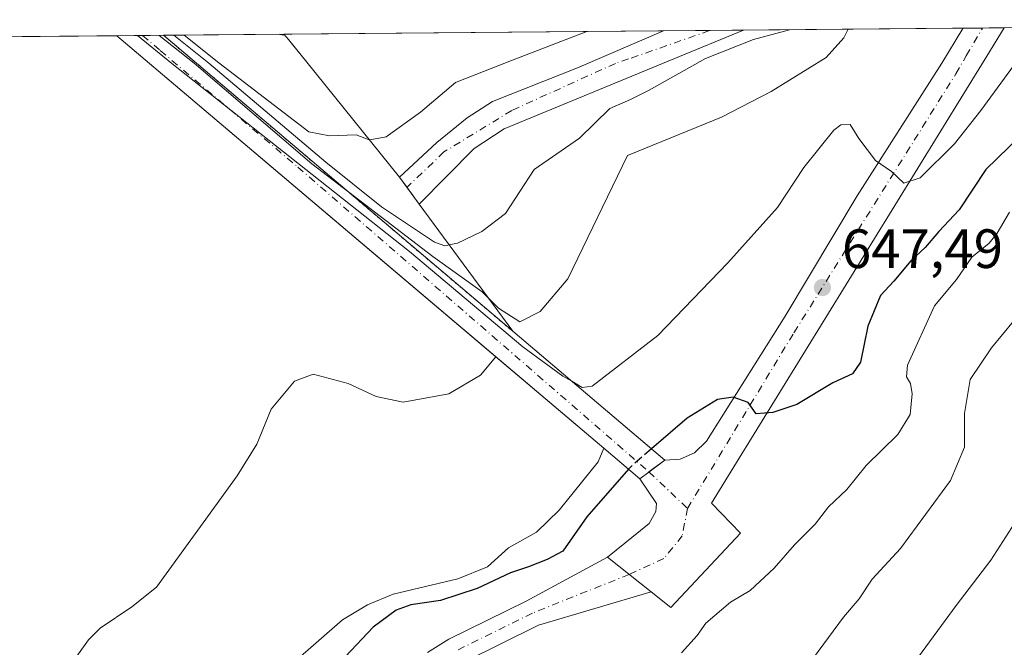
# Model space of a CAD drawing. Units: metres. Extents: x 560962 to 562959, y 4749523 to 4751854.
# Drawn here: x 562569 to 562747, y 4751741 to 4751854 of the extents above; entities that cross this region are included whole.
import ezdxf

# ---------------------------------------------------------------- set-up
doc = ezdxf.new("R2010")
doc.units = ezdxf.units.M
doc.header["$MEASUREMENT"] = 0
for name, pattern in [('DGN Style 3', [2.307223458686699, 1.648016756204785, -0.6592067024819142]), ('DGN Style 4', [2.6384748266838614, 1.318413404963828, -0.6592067024819142, 0.001648016756204785, -0.6592067024819142]), ('DGN Style 5', [1.1536117293433497, 0.4944050268614355, -0.6592067024819142])]:
    doc.linetypes.add(name, pattern=pattern)
for name, color, linetype, lineweight in [('Arbolado forestal CxS', 92, 'Continuous', 0), ('Comarca CxS', 21, 'Continuous', 0), ('Comunidad Autónoma CxS', 142, 'Continuous', 0), ('Corriente natural lineal oculto', 9, 'DGN Style 4', 13), ('Curva de nivel maestra', 30, 'Continuous', 30), ('Curva de nivel maestra oculto', 30, 'DGN Style 3', 30), ('Curva de nivel normal', 30, 'Continuous', 0), ('Embalse Cxs', 142, 'Continuous', 13), ('Matorral CxS', 135, 'Continuous', 0), ('Municipio CxS', 4, 'Continuous', 0), ('Pista no pavimentada Cxs', 111, 'Continuous', 0), ('Pista no pavimentada eje', 91, 'DGN Style 4', 0), ('Pista pavimentada Cxs', 135, 'Continuous', 0), ('Pista pavimentada eje', 135, 'DGN Style 4', 0), ('Presa Cxs', 1, 'Continuous', 13), ('Presa esquema', 1, 'DGN Style 5', 0), ('Provincia CxS', 1, 'Continuous', 0), ('Punto de cota en terreno', 7, 'Continuous', 0), ('Rótulo de punto de cota en terreno', 7, 'Continuous', 0), ('Suelo desnudo CxS', 253, 'Continuous', 0)]:
    doc.layers.add(name, color=color, linetype=linetype, lineweight=lineweight)
doc.styles.add('Style-Arial', font='txt')

# ---------------------------------------------------------------- blocks, each defined once
blk = doc.blocks.new('*U6')
at = {"layer": 'Comunidad Autónoma CxS', "color": 142, "linetype": 'Continuous', "lineweight": 0, "flags": 128}
blk.add_lwpolyline([(562192.1829999997, 4750995.503050001), (562196.5829999986, 4751212.012050001), (562196.7130000005, 4751218.42005), (562196.9570000013, 4751230.387050001), (562197.1959999995, 4751242.205050001), (562197.9110000009, 4751277.360049999), (562207.2190000007, 4751472.155049999), (562207.846999999, 4751477.994050001), (562214.8310000013, 4751558.368050001), (562215.2760000001, 4751567.771050001), (562226.6270000011, 4751689.904050002), (562237.9699999989, 4751811.953050001), (562238.4259999997, 4751816.862050001), (562231.2547016449, 4751848.046669246), (562913.3900004787, 4751854.099982437), (562934.6100004795, 4749540.669982462)], dxfattribs=at)
blk = doc.blocks.new('*U7')
at = {"layer": 'Provincia CxS', "color": 1, "linetype": 'Continuous', "lineweight": 0, "flags": 128}
blk.add_lwpolyline([(562192.1829999997, 4750995.503050001), (562196.5829999986, 4751212.012050001), (562196.7130000005, 4751218.42005), (562196.9570000013, 4751230.387050001), (562197.1959999995, 4751242.205050001), (562197.9110000009, 4751277.360049999), (562207.2190000007, 4751472.155049999), (562207.846999999, 4751477.994050001), (562214.8310000013, 4751558.368050001), (562215.2760000001, 4751567.771050001), (562226.6270000011, 4751689.904050002), (562237.9699999989, 4751811.953050001), (562238.4259999997, 4751816.862050001), (562231.2547016449, 4751848.046669246), (562913.3900004787, 4751854.099982437), (562934.6100004795, 4749540.669982462)], dxfattribs=at)
blk = doc.blocks.new('*U8')
at = {"layer": 'Comarca CxS', "color": 21, "linetype": 'Continuous', "lineweight": 0, "flags": 128}
blk.add_lwpolyline([(562192.1829999997, 4750995.503050001), (562196.5829999986, 4751212.012050001), (562196.7130000005, 4751218.42005), (562196.9570000013, 4751230.387050001), (562197.1959999995, 4751242.205050001), (562197.9110000009, 4751277.360049999), (562207.2190000007, 4751472.155049999), (562207.846999999, 4751477.994050001), (562214.8310000013, 4751558.368050001), (562215.2760000001, 4751567.771050001), (562226.6270000011, 4751689.904050002), (562237.9699999989, 4751811.953050001), (562238.4259999997, 4751816.862050001), (562231.2547016449, 4751848.046669246), (562913.3900004787, 4751854.099982437), (562934.6100004795, 4749540.669982462)], dxfattribs=at)
blk = doc.blocks.new('*U9')
at = {"layer": 'Municipio CxS', "color": 4, "linetype": 'Continuous', "lineweight": 0, "flags": 128}
blk.add_lwpolyline([(562192.1829999997, 4750995.503050001), (562196.5829999986, 4751212.012050001), (562196.7130000005, 4751218.42005), (562196.9570000013, 4751230.387050001), (562197.1959999995, 4751242.205050001), (562197.9110000009, 4751277.360049999), (562207.2190000007, 4751472.155049999), (562207.846999999, 4751477.994050001), (562214.8310000013, 4751558.368050001), (562215.2760000001, 4751567.771050001), (562226.6270000011, 4751689.904050002), (562237.9699999989, 4751811.953050001), (562238.4259999997, 4751816.862050001), (562231.2547016449, 4751848.046669246), (562913.3900004787, 4751854.099982437), (562934.6100004795, 4749540.669982462)], dxfattribs=at)
blk = doc.blocks.new('5PATER')
at = {"layer": 'Corriente natural lineal oculto', "linetype": 'Continuous', "lineweight": 0}
h = blk.add_hatch(color=51, dxfattribs=at)
edge = h.paths.add_edge_path()
edge.add_ellipse((0, 0), major_axis=(-0.1095731443231308, -0.1110710700762829), ratio=0.9994222409660322, start_angle=0, end_angle=360)

msp = doc.modelspace()

# ---------------------------------------------------------------- linework, layer by layer
at = {"layer": 'Arbolado forestal CxS', "color": 92, "linetype": 'Continuous', "lineweight": 0, "extrusion": (-0.1054018609482476, -0.0009352476747698082, 0.9944292699938158), "elevation": -63123.11795778403, "flags": 128}
msp.add_lwpolyline([(-4746672.422534134, 601453.939005582), (-4746672.422534134, 601523.0508141816)], dxfattribs=at)
at = {"layer": 'Arbolado forestal CxS', "color": 92, "linetype": 'Continuous', "lineweight": 0, "extrusion": (-0.05202912634841345, -0.0004619828753989679, 0.99864546090354), "elevation": -30839.4999022459, "flags": 128}
msp.add_lwpolyline([(-4746668.702071284, 604068.5007102224), (-4746668.702071284, 604076.9591004107)], dxfattribs=at)
at = {"layer": 'Arbolado forestal CxS', "color": 92, "linetype": 'Continuous', "lineweight": 0, "extrusion": (-0.04170583946760313, -0.000370063745661336, 0.9991298644356131), "elevation": -24593.55560099543, "flags": 128}
msp.add_lwpolyline([(-4746672.406341165, 604334.376314619), (-4746672.406341165, 604340.4112031425)], dxfattribs=at)
at = {"layer": 'Arbolado forestal CxS', "color": 92, "linetype": 'Continuous', "lineweight": 0, "extrusion": (-0.2241854996199494, -0.001989033742748312, 0.9745444605070227), "elevation": -134983.5418688352, "flags": 128}
msp.add_lwpolyline([(-4746672.962870331, 589581.4919850025), (-4746672.96287033, 589622.2387794578)], dxfattribs=at)
at = {"layer": 'Arbolado forestal CxS', "color": 92, "linetype": 'Continuous', "lineweight": 0, "extrusion": (0.1690473606206119, 0.001500731372987565, 0.9856067865394145), "elevation": 102894.168325527, "flags": 128}
msp.add_lwpolyline([(4746669.750048837, -596085.7585774647), (4746669.750048836, -596089.3473711126)], dxfattribs=at)
at = {"layer": 'Arbolado forestal CxS', "color": 92, "linetype": 'Continuous', "lineweight": 0, "extrusion": (0.07305768899170527, 0.0006488578752308374, 0.9973275054176782), "elevation": 44836.17307641056, "flags": 128}
msp.add_lwpolyline([(4746667.411666407, -603259.1785968777), (4746667.411666407, -603263.1301127045)], dxfattribs=at)
at = {"layer": 'Arbolado forestal CxS', "color": 92, "linetype": 'Continuous', "lineweight": 0, "extrusion": (-0.2490481198395725, -0.002209742015143012, 0.9684885910761161), "elevation": -150030.1197483471, "flags": 128}
msp.add_lwpolyline([(-4746672.670394442, 585984.40836271), (-4746672.670394442, 586003.8315552903)], dxfattribs=at)
at = {"layer": 'Arbolado forestal CxS', "color": 92, "linetype": 'Continuous', "lineweight": 0}
msp.add_polyline3d([(562616.8217000002, 4751851.4683, 625.383799999996), (562617.6901000004, 4751850.5001, 625.5915999999997), (562618.6327999998, 4751849.328199999, 626.1407999999938), (562620.9801000003, 4751846.4101, 627.0841999999975), (562637.7200999996, 4751825.620100001, 633.0890999999974), (562641.3101000004, 4751820.7401, 635.232799999998), (562658.2301000003, 4751797.7501, 645.2626000000018), (562684.2121000001, 4751775.7305, 650.4584000000032), (562685.7702000003, 4751774.4101, 650.9670000000042), (562682.8994000005, 4751772.298900001, 651.6472999999969), (562682.8601000002, 4751772.270099999, 651.6478000000062), (562681.2500999998, 4751771.050100001, 651.3062000000064), (562674.7301000003, 4751776.5801, 649.8411000000051), (562673.6901000004, 4751774.100099999, 648.8494999999966), (562666.6501000002, 4751765.380100001, 647.7578999999969), (562662.5301000001, 4751761.380100001, 647.611699999994), (562657.4501, 4751758.5801, 647.8594000000012), (562653.6901000004, 4751755.140100001, 648.2967999999964), (562648.3300999999, 4751752.9801, 648.3334000000032), (562636.6101000002, 4751750.1801, 647.9441999999982), (562631.9301000005, 4751748.2601, 647.7404999999999), (562627.4501, 4751745.540100001, 647.7121000000043), (562618.3701, 4751737.620100001, 647.6906000000017)], dxfattribs=at)
at = {"layer": 'Curva de nivel maestra', "color": 30, "linetype": 'Continuous', "lineweight": 30, "flags": 128}
for points, elevation in [([(562616.8296999997, 4751851.4593), (562616.8388, 4751851.468400001)], 625), ([(562750.1399999997, 4751833.0701), (562743.8499999996, 4751827.0001), (562739.04, 4751819.700099999), (562735.3300000001, 4751815.800100001), (562732.9000000004, 4751812.920100001), (562730.2699999996, 4751810.4801), (562727.2199999997, 4751806.780099999), (562724.8099999996, 4751804.200099999), (562722.4800000004, 4751798.670100001), (562721.1799999997, 4751792.170100001), (562719.7100000001, 4751790.040100001), (562716.1699999999, 4751788.440099999), (562709.6699999999, 4751784.520099999), (562705.3300000001, 4751783.0701), (562702.2999999998, 4751782.8201), (562700.8600000005, 4751784.860099999), (562698.1200000001, 4751785.790100001), (562695.3200000003, 4751785.370100001), (562689.79, 4751782.0001), (562683.3558999998, 4751776.4561)], 650), ([(562679.2226999998, 4751772.7696), (562671.6699999999, 4751764.1501), (562667.2800000003, 4751757.9801), (562664.4500000002, 4751756.4301), (562661.1200000001, 4751755.120100001), (562657.8300000001, 4751754.020099999), (562651.8300000001, 4751751.210100001), (562645.1399999997, 4751749.020099999), (562639.79, 4751748.270099999), (562637.1500000004, 4751747.300100001), (562633, 4751744.210100001), (562622.9400000004, 4751733.600099999)], 650)]:
    msp.add_lwpolyline(points, dxfattribs=dict(at, elevation=elevation))
at = {"layer": 'Curva de nivel maestra oculto', "color": 30, "linetype": 'DGN Style 3', "lineweight": 30, "flags": 128}
for points, elevation in [([(562616.1080999998, 4751851.4619), (562616.7300000004, 4751851.360099999), (562616.8296999997, 4751851.4593)], 625), ([(562683.3558999998, 4751776.4561), (562679.6699999999, 4751773.280099999), (562679.2226999998, 4751772.7696)], 650)]:
    msp.add_lwpolyline(points, dxfattribs=dict(at, elevation=elevation))
at = {"layer": 'Curva de nivel normal', "color": 30, "linetype": 'Continuous', "lineweight": 0, "flags": 128}
for points, elevation in [([(562708.3519000001, 4751852.280400001), (562701.8300000001, 4751850.49), (562693.1500000004, 4751847.060000001), (562682.9100000003, 4751841.369999999), (562679.5300000003, 4751839.689999999), (562675.7999999998, 4751838.050000001), (562670.3399999999, 4751832.689999999), (562662.1100000005, 4751827), (562656.9500000002, 4751819.039999999), (562652.6699999999, 4751815.800000001), (562648.2599999999, 4751813.689999999), (562646.7396999998, 4751813.362400001)], 635), ([(562718.9641000004, 4751852.374600001), (562718.1900000004, 4751850.810000001), (562714.9400000004, 4751847.25), (562705, 4751841.130000001), (562696, 4751836.439999999), (562679, 4751829.560000001), (562668.1900000004, 4751807.210000001), (562663.2100000001, 4751801.32), (562659.54, 4751799.430000001), (562655.6399999997, 4751801.939999999), (562653.7699999996, 4751803.810000001)], 640), ([(562754.7035999997, 4751852.6918), (562750.2199999997, 4751847.560000001), (562742.9800000004, 4751837.699999999), (562738.1699999999, 4751831.65), (562732, 4751825.480000001), (562729, 4751824.51), (562726.8200000003, 4751826.65), (562723.8700000001, 4751828.630000001), (562720.8799999999, 4751832.59), (562719.29, 4751835.140000001), (562717.6500000004, 4751835.09), (562716.3300000001, 4751834.100000001), (562710.9199999999, 4751827.369999999), (562706.1699999999, 4751820.15), (562697.1900000004, 4751810.119999999), (562684.4800000004, 4751797), (562672.5999999996, 4751787.789999999), (562670.8200000003, 4751787.59), (562668.9199999999, 4751788.690300001)], 645), ([(562590.3283000002, 4751851.233100001), (562596.5599999996, 4751846.199999999), (562639.5800000001, 4751812.189999999), (562660.0999999996, 4751794.9), (562667.2800000003, 4751789.640000001), (562668.9199999999, 4751788.690300001)], 645), ([(562594.2368999999, 4751851.2678), (562600.5700000003, 4751846.230000001), (562621.8799999999, 4751828.039999999), (562643.7800000003, 4751811.27), (562652.7000000002, 4751804.880000001), (562653.7699999996, 4751803.810000001)], 640), ([(562596.9353, 4751851.2917), (562603.2699999996, 4751846.26), (562624.4000000004, 4751828.350000001), (562634.4800000004, 4751820.24), (562644.0999999996, 4751813.880000001), (562645.9400000004, 4751813.189999999), (562646.7396999998, 4751813.362400001)], 635), ([(562598.7575000003, 4751851.3079), (562605.0700000003, 4751846.27), (562621.3600000005, 4751833.810000001), (562625.0700000003, 4751833.109999999), (562629.9199999999, 4751833.25), (562632.2801999999, 4751832.375800001)], 630), ([(562632.2801999999, 4751832.375800001), (562632.3499999996, 4751832.350000001), (562635.3499999996, 4751832.890000001), (562641.54, 4751837.359999999), (562647.8600000005, 4751842.720000001), (562657.9900000002, 4751846.74), (562671.6518000001, 4751851.954700001)], 630), ([(562748.1399999997, 4751819.300000001), (562745.9100000003, 4751815.5), (562744.4800000004, 4751813.67), (562741.3300000001, 4751811.16), (562738.5300000003, 4751807.08), (562734.5499999998, 4751802.33), (562729.7000000002, 4751791.619999999), (562729.4800000004, 4751789.480000001), (562730.2199999997, 4751788.279999999), (562730.5499999998, 4751786.449999999), (562730.1699999999, 4751782.680000001), (562727.9400000004, 4751779.060000001), (562722.2100000001, 4751773.449999999), (562718.7199999997, 4751769.140000001), (562715.4000000004, 4751766.01), (562712.9500000002, 4751762.869999999), (562709.2100000001, 4751759.119999999), (562705.5499999998, 4751754.91), (562701.2100000001, 4751750.84), (562697.6299999999, 4751748.75), (562693.1799999997, 4751744.92), (562691.6200000001, 4751742.680000001), (562688.7599999999, 4751739.550000001)], 655), ([(562748.8600000005, 4751799.560000001), (562744.8899999997, 4751794.77), (562741.0499999998, 4751789), (562739.9800000004, 4751782.869999999), (562740, 4751776.800000001), (562737.4699999997, 4751770.730000001), (562728.4000000004, 4751758.470000001), (562723.3200000003, 4751752.869999999), (562720.9500000002, 4751749.33), (562718.0800000001, 4751746), (562712.6699999999, 4751738.67)], 660), ([(562749.0999999996, 4751763.07), (562744.7599999999, 4751756.33), (562738.5099999999, 4751748.16), (562731.0199999996, 4751737.970000001)], 665)]:
    msp.add_lwpolyline(points, dxfattribs=dict(at, elevation=elevation))
at = {"layer": 'Embalse Cxs', "color": 142, "linetype": 'Continuous', "lineweight": 13, "extrusion": (-0.02533111501848953, -0.0002247994684755896, 0.9996790905471211), "elevation": -14674.70447927744, "flags": 128}
msp.add_lwpolyline([(-4746671.648808966, 604312.2395659653), (-4746671.648808966, 604555.0578466746)], dxfattribs=at)
msp.add_lwpolyline([(-4746671.648808966, 604312.2395659653), (-4746671.648808966, 604555.0578466746)], dxfattribs=at)
at = {"layer": 'Embalse Cxs', "color": 142, "linetype": 'Continuous', "lineweight": 13, "extrusion": (-0.01607174740949295, 0.01360552024904225, 0.9997782697948373), "elevation": 56254.17679930231, "flags": 128}
msp.add_lwpolyline([(-3990288.700821917, -2640269.959343542), (-3990288.700821917, -2640180.038171772)], dxfattribs=at)
msp.add_lwpolyline([(-3990288.700821917, -2640269.959343542), (-3990288.700821917, -2640180.038171772)], dxfattribs=at)
at = {"layer": 'Embalse Cxs', "color": 142, "linetype": 'Continuous', "lineweight": 13, "extrusion": (-0.0972185712439509, 0.08230104089627273, 0.9918543683790857), "elevation": 337018.2730471506, "flags": 128}
msp.add_lwpolyline([(-3990276.589658416, -2619204.173777111), (-3990276.589658416, -2619178.375565462)], dxfattribs=at)
at = {"layer": 'Embalse Cxs', "color": 142, "linetype": 'Continuous', "lineweight": 13}
for points in [[(562343.8536, 4751849.045800001, 638.5103999999993), (562586.5844999999, 4751851.1998, 644.6613999999972), (562655.2004000006, 4751793.113100001, 646.554999999993), (562652.3860999999, 4751789.780400001, 641.0690999999933), (562646.6710999999, 4751786.3937, 638.994399999996), (562638.4161, 4751784.912000001, 640.3423999999941), (562633.5477, 4751785.9704, 640.8197999999975), (562628.4676999999, 4751788.298699999, 640.2767000000022), (562622.1177000003, 4751789.9921, 638.6915000000008), (562618.7309999998, 4751788.722100001, 637.7253999999957), (562614.4977000002, 4751783.642000001, 636.7217999999993), (562611.9577000003, 4751777.291999999, 637.230899999995), (562608.3594000004, 4751771.577, 637.6493999999948), (562602.2209999999, 4751763.110300001, 637.5056000000042), (562593.7543000003, 4751751.468599999, 638.0286000000051), (562589.3092999998, 4751747.870300001, 638.0681999999942), (562583.5943, 4751744.0603, 637.6518000000069), (562581.4776, 4751741.943600001, 637.6033000000025), (562575.7626, 4751733.9003, 637.5296999999991), (562573.2226, 4751727.5503, 637.3747000000003), (562570.4710999997, 4751718.2369, 637.2817000000068), (562565.6026, 4751706.3836, 637.4655000000057)], [(562343.8536, 4751849.045800001, 638.5103999999993), (562586.5844999999, 4751851.1998, 644.6613999999972), (562655.2004000006, 4751793.113100001, 646.554999999993), (562674.7301000003, 4751776.5801, 649.8411000000051), (562673.6901000004, 4751774.100099999, 648.8494999999966), (562666.6501000002, 4751765.380100001, 647.7578999999969), (562662.5301000001, 4751761.380100001, 647.611699999994), (562657.4501, 4751758.5801, 647.8594000000012), (562653.6901000004, 4751755.140100001, 648.2967999999964), (562648.3300999999, 4751752.9801, 648.3334000000032), (562636.6101000002, 4751750.1801, 647.9441999999982), (562631.9301000005, 4751748.2601, 647.7404999999999), (562627.4501, 4751745.540100001, 647.7121000000043), (562618.3701, 4751737.620100001, 647.6906000000017)], [(562655.2004000006, 4751793.113100001, 646.554999999993), (562652.3860999999, 4751789.780400001, 641.0690999999933), (562646.6710999999, 4751786.3937, 638.994399999996), (562638.4161, 4751784.912000001, 640.3423999999941), (562633.5477, 4751785.9704, 640.8197999999975), (562628.4676999999, 4751788.298699999, 640.2767000000022), (562622.1177000003, 4751789.9921, 638.6915000000008), (562618.7309999998, 4751788.722100001, 637.7253999999957), (562614.4977000002, 4751783.642000001, 636.7217999999993), (562611.9577000003, 4751777.291999999, 637.230899999995), (562608.3594000004, 4751771.577, 637.6493999999948), (562602.2209999999, 4751763.110300001, 637.5056000000042), (562593.7543000003, 4751751.468599999, 638.0286000000051), (562589.3092999998, 4751747.870300001, 638.0681999999942), (562583.5943, 4751744.0603, 637.6518000000069), (562581.4776, 4751741.943600001, 637.6033000000025), (562575.7626, 4751733.9003, 637.5296999999991), (562573.2226, 4751727.5503, 637.3747000000003), (562570.4710999997, 4751718.2369, 637.2817000000068), (562565.6026, 4751706.3836, 637.4655000000057)], [(562674.7301000003, 4751776.5801, 649.8411000000051), (562673.6901000004, 4751774.100099999, 648.8494999999966), (562666.6501000002, 4751765.380100001, 647.7578999999969), (562662.5301000001, 4751761.380100001, 647.611699999994), (562657.4501, 4751758.5801, 647.8594000000012), (562653.6901000004, 4751755.140100001, 648.2967999999964), (562648.3300999999, 4751752.9801, 648.3334000000032), (562636.6101000002, 4751750.1801, 647.9441999999982), (562631.9301000005, 4751748.2601, 647.7404999999999), (562627.4501, 4751745.540100001, 647.7121000000043), (562618.3701, 4751737.620100001, 647.6906000000017)]]:
    msp.add_polyline3d(points, dxfattribs=at)
at = {"layer": 'Matorral CxS', "color": 135, "linetype": 'Continuous', "lineweight": 0}
msp.add_polyline3d([(562618.3701, 4751737.620100001, 647.6906000000017), (562627.4501, 4751745.540100001, 647.7121000000043), (562631.9301000005, 4751748.2601, 647.7404999999999), (562636.6101000002, 4751750.1801, 647.9441999999982), (562648.3300999999, 4751752.9801, 648.3334000000032), (562653.6901000004, 4751755.140100001, 648.2967999999964), (562657.4501, 4751758.5801, 647.8594000000012), (562662.5301000001, 4751761.380100001, 647.611699999994), (562666.6501000002, 4751765.380100001, 647.7578999999969), (562673.6901000004, 4751774.100099999, 648.8494999999966), (562674.7301000003, 4751776.5801, 649.8411000000051), (562681.2500999998, 4751771.050100001, 651.3062000000064), (562682.8601000002, 4751772.270099999, 651.6478000000062), (562682.8994000005, 4751772.298900001, 651.6472999999969), (562685.7702000003, 4751774.4101, 650.9670000000042), (562684.2121000001, 4751775.7305, 650.4584000000032), (562658.2301000003, 4751797.7501, 645.2626000000018), (562641.3101000004, 4751820.7401, 635.232799999998), (562637.7200999996, 4751825.620100001, 633.0890999999974), (562620.9801000003, 4751846.4101, 627.0841999999975), (562618.6327999998, 4751849.328199999, 626.1407999999938), (562617.6901000004, 4751850.5001, 625.5915999999997), (562616.8208999997, 4751851.468599999, 625.3840000000055), (562766.0176999997, 4751852.792199999, 646.4377999999997)], dxfattribs=at)
at = {"layer": 'Pista no pavimentada Cxs', "color": 111, "linetype": 'Continuous', "lineweight": 0, "extrusion": (-0.05163259007217101, 0.0409927516618352, 0.9978244685081793), "elevation": 166386.5150496037, "flags": 128}
msp.add_lwpolyline([(-4071356.811959064, -2508419.196524886), (-4071356.811959064, -2508409.074677758)], dxfattribs=at)
at = {"layer": 'Pista no pavimentada Cxs', "color": 111, "linetype": 'Continuous', "lineweight": 0}
for points in [[(562642.8101000004, 4751739.620100001, 654.2301000000007), (562646.6901000004, 4751742.020099999, 654.2152999999962), (562660.6801000005, 4751748.9301, 654.3941000000051), (562675.3633000003, 4751756.9001, 652.730899999995), (562683.2732999995, 4751750.620100001, 653.398199999996), (562662.9301000005, 4751744.5701, 654.4864999999991), (562649.5000999998, 4751737.940099999, 654.2014000000054)], [(562642.8101000004, 4751739.620100001, 654.2301000000007), (562646.6901000004, 4751742.020099999, 654.2152999999962), (562660.6801000005, 4751748.9301, 654.3941000000051), (562675.3633000003, 4751756.9001, 652.730899999995)], [(562683.2732999995, 4751750.620100001, 653.398199999996), (562662.9301000005, 4751744.5701, 654.4864999999991), (562649.5000999998, 4751737.940099999, 654.2014000000054), (562645.6501000002, 4751735.610099999, 654.2406999999948), (562641.6801000005, 4751732.5601, 654.2706000000035), (562636.9001000002, 4751727.700099999, 655.0409000000072), (562632.7309999998, 4751722.649900001, 655.1551999999938)]]:
    msp.add_polyline3d(points, dxfattribs=at)
at = {"layer": 'Pista no pavimentada eje', "color": 91, "linetype": 'DGN Style 4', "lineweight": 0}
msp.add_polyline3d([(562679.3183000004, 4751753.7601, 652.4011000000028), (562661.8051000005, 4751746.7501, 653.8886999999959), (562648.0950999996, 4751739.9801, 653.9450999999972)], dxfattribs=at)
at = {"layer": 'Pista pavimentada Cxs', "color": 135, "linetype": 'Continuous', "lineweight": 0, "extrusion": (-0.02368587636339066, -0.0002102538750113922, 0.9997194281668264), "elevation": -13691.77339440113, "flags": 128}
msp.add_lwpolyline([(-4746670.244868968, 604688.1176309002), (-4746670.244868968, 604702.5982640785)], dxfattribs=at)
at = {"layer": 'Pista pavimentada Cxs', "color": 135, "linetype": 'Continuous', "lineweight": 0, "extrusion": (-0.07634382938073704, -0.0006768830177351506, 0.9970813214301355), "elevation": -45536.14230605764, "flags": 128}
msp.add_lwpolyline([(-4746676.606032785, 603130.8454747321), (-4746676.606032784, 603138.3454586843)], dxfattribs=at)
at = {"layer": 'Pista pavimentada Cxs', "color": 135, "linetype": 'Continuous', "lineweight": 0, "extrusion": (0.1891421834573616, 0.001678367396669747, 0.9819482763974199), "elevation": 115020.31430161, "flags": 128}
msp.add_lwpolyline([(4746672.171862631, -593689.7643207397), (4746672.171862631, -593698.395053991)], dxfattribs=at)
at = {"layer": 'Pista pavimentada Cxs', "color": 135, "linetype": 'Continuous', "lineweight": 0, "extrusion": (-0.03235723040886376, 0.02739355737222058, 0.9991008971343998), "elevation": 112613.5823347828, "flags": 128}
msp.add_lwpolyline([(-3990213.620747816, -2638464.967925573), (-3990213.620747816, -2638580.557415048)], dxfattribs=at)
at = {"layer": 'Pista pavimentada Cxs', "color": 135, "linetype": 'Continuous', "lineweight": 0, "extrusion": (-0.6465433753931205, -0.7624373772329901, 0.02590192142197077), "elevation": -3986714.397902133, "flags": 128}
msp.add_lwpolyline([(-2644221.623379749, 103944.6053273029), (-2644221.619386907, 103944.604033934), (-2644221.615417249, 103944.6031331294), (-2644213.825346963, 103944.5273011243), (-2644138.829095326, 103945.7727189757)], dxfattribs=at)
at = {"layer": 'Pista pavimentada Cxs', "color": 135, "linetype": 'Continuous', "lineweight": 0, "extrusion": (0.03472236747465678, 0.03510546280387002, 0.9987802379293861), "elevation": 186985.8818451198, "flags": 128}
msp.add_lwpolyline([(2941536.049043064, -3769466.137406953), (2941536.049043063, -3769451.94238808)], dxfattribs=at)
at = {"layer": 'Pista pavimentada Cxs', "color": 135, "linetype": 'Continuous', "lineweight": 0, "extrusion": (-0.8139160494283153, -0.5763264472914003, 0.07340633920498302), "elevation": -3196496.104086793, "flags": 128}
msp.add_lwpolyline([(-3552903.420477718, 235915.1015052462), (-3552907.118078165, 235914.2133089952), (-3552909.477741786, 235913.6059704659)], dxfattribs=at)
at = {"layer": 'Pista pavimentada Cxs', "color": 135, "linetype": 'Continuous', "lineweight": 0, "extrusion": (-0.2246980367259729, 0.1904303622797461, 0.9556396127272552), "elevation": 779076.9860624578, "flags": 128}
msp.add_lwpolyline([(-3988839.551806361, -2525542.444808631), (-3988839.551806361, -2525504.669102457)], dxfattribs=at)
at = {"layer": 'Pista pavimentada Cxs', "color": 135, "linetype": 'Continuous', "lineweight": 0, "extrusion": (-0.2031701531770018, 0.1723206973920218, 0.9638607088725843), "elevation": 705139.8555900468, "flags": 128}
msp.add_lwpolyline([(-3987811.293599102, -2548740.395095767), (-3987811.293599102, -2548749.264992552)], dxfattribs=at)
at = {"layer": 'Pista pavimentada Cxs', "color": 135, "linetype": 'Continuous', "lineweight": 0, "extrusion": (-0.5926425941328531, 0.8054650869203714, 0.0008656626598946182), "elevation": 3493917.403788675, "flags": 128}
msp.add_lwpolyline([(-3269328.880829955, -2366.093619757934), (-3269325.317312404, -2367.087620130378), (-3269325.268670047, -2367.127120145177)], dxfattribs=at)
msp.add_lwpolyline([(-3269328.880829955, -2366.093619757934), (-3269325.317312404, -2367.087620130378), (-3269325.268670047, -2367.127120145177)], dxfattribs=at)
at = {"layer": 'Pista pavimentada Cxs', "color": 135, "linetype": 'Continuous', "lineweight": 0, "extrusion": (-0.6059240823723547, -0.4591474406177362, 0.6496457759236202), "elevation": -2522280.076824174, "flags": 128}
msp.add_lwpolyline([(-3447423.236932459, 2156230.131425363), (-3447423.236932459, 2156227.022000464)], dxfattribs=at)
msp.add_lwpolyline([(-3447423.236932459, 2156230.131425363), (-3447423.236932459, 2156227.022000464)], dxfattribs=at)
at = {"layer": 'Pista pavimentada Cxs', "color": 135, "linetype": 'Continuous', "lineweight": 0, "extrusion": (-0.05163259007217101, 0.0409927516618352, 0.9978244685081793), "elevation": 166386.5150496037, "flags": 128}
msp.add_lwpolyline([(-4071356.811959064, -2508419.196524886), (-4071356.811959064, -2508409.074677758)], dxfattribs=at)
at = {"layer": 'Pista pavimentada Cxs', "color": 135, "linetype": 'Continuous', "lineweight": 0}
for points in [[(562651.2801000001, 4751830.8201, 634.8515999999945), (562641.3101000004, 4751820.7401, 635.5525000000052), (562639.1201, 4751823.720100001, 634.6667000000016), (562637.7200999996, 4751825.620100001, 634.0610000000015), (562644.5201000003, 4751831.860099999, 637.8083999999944), (562650.0000999998, 4751836.340100001, 638.2428999999975), (562654.6001000004, 4751839.300100001, 635.0687000000034), (562669.9600999998, 4751845.380100001, 632.8839000000007), (562685.5455, 4751852.0781, 635.2004000000015), (562700.0215999996, 4751852.206499999, 635.543399999995), (562699.9823000003, 4751852.190300001, 635.5286999999954), (562687.4001000002, 4751847.0001, 634.2019), (562656.6801000005, 4751834.340100001, 633.5311999999976)], [(562683.2732999995, 4751750.620100001, 653.398199999996), (562675.3633000003, 4751756.9001, 652.730899999995), (562682.9601999996, 4751762.9801, 652.1438999999956), (562684.1601, 4751765.140100001, 652.4897000000057), (562684.2401000002, 4751766.5801, 652.730899999995), (562681.2500999998, 4751771.050100001, 655.0636999999988), (562682.8601000002, 4751772.270099999, 657.4275999999954), (562685.7702000003, 4751774.4101, 658.4611000000004), (562688.5601000004, 4751774.5801, 657.4327000000048), (562691.1201, 4751775.780099999, 654.0853999999963), (562693.2801000001, 4751777.860099999, 651.8625000000029), (562707.5201000003, 4751800.5001, 648.3631000000023), (562720.5601000004, 4751822.2601, 645.9563000000053), (562735.8801999995, 4751846.2601, 646.2933000000048), (562739.7073999997, 4751852.522700001, 643.8919000000024), (562739.7295000004, 4751852.558900001, 643.8911999999982), (562747.2072999999, 4751852.625299999, 644.4637999999978), (562744.0500999996, 4751847.5101, 644.6726000000053), (562698.2401000002, 4751773.220100001, 651.460699999996), (562694.2001, 4751766.6601, 652.1395000000048), (562699.4402000001, 4751761.220100001, 652.7256999999954), (562686.8400999998, 4751747.780099999, 657.4587000000029)], [(562685.7702000003, 4751774.4101, 658.4611000000004), (562682.8601000002, 4751772.270099999, 657.4275999999954), (562681.2500999998, 4751771.050100001, 655.0636999999988), (562674.7301000003, 4751776.5801, 652.7007000000012), (562586.5893000001, 4751851.199899999, 647.8001999999979), (562595.0641999999, 4751851.2751, 646.167300000001), (562595.0670999996, 4751851.272700001, 646.1664000000019), (562601.0100999996, 4751846.2301, 646.0896999999968), (562658.2301000003, 4751797.7501, 647.3347000000067)]]:
    msp.add_polyline3d(points, close=True, dxfattribs=at)
for points in [[(562637.7200999996, 4751825.620100001, 634.0610000000015), (562644.5201000003, 4751831.860099999, 637.8083999999944), (562650.0000999998, 4751836.340100001, 638.2428999999975), (562654.6001000004, 4751839.300100001, 635.0687000000034), (562669.9600999998, 4751845.380100001, 632.8839000000007), (562685.5455, 4751852.078000001, 635.2004000000015)], [(562700.0214999998, 4751852.206499999, 635.543399999995), (562699.9823000003, 4751852.190300001, 635.5286999999954), (562687.4001000002, 4751847.0001, 634.2019), (562656.6801000005, 4751834.340100001, 633.5311999999976), (562651.2801000001, 4751830.8201, 634.8515999999945)], [(562747.2072999999, 4751852.625200001, 644.4637999999978), (562744.0500999996, 4751847.5101, 644.6726000000053), (562698.2401000002, 4751773.220100001, 651.460699999996), (562694.2001, 4751766.6601, 652.1395000000048), (562699.4402000001, 4751761.220100001, 652.7256999999954), (562686.8400999998, 4751747.780099999, 657.4587000000029), (562683.2732999995, 4751750.620100001, 653.398199999996)], [(562685.7701000003, 4751774.4101, 658.4611000000004), (562688.5601000004, 4751774.5801, 657.4327000000048), (562691.1201, 4751775.780099999, 654.0853999999963), (562693.2801000001, 4751777.860099999, 651.8625000000029), (562707.5201000003, 4751800.5001, 648.3631000000023), (562720.5601000004, 4751822.2601, 645.9563000000053), (562735.8801999995, 4751846.2601, 646.2933000000048), (562739.7073999997, 4751852.522700001, 643.8919000000024), (562739.7295000004, 4751852.558900001, 643.8911999999982)], [(562675.3633000003, 4751756.9001, 652.730899999995), (562682.9601999996, 4751762.9801, 652.1438999999956), (562684.1601, 4751765.140100001, 652.4897000000057), (562684.2401000002, 4751766.5801, 652.730899999995), (562681.2500999998, 4751771.050100001, 655.0636999999988)]]:
    msp.add_polyline3d(points, dxfattribs=at)
at = {"layer": 'Pista pavimentada eje', "color": 135, "linetype": 'DGN Style 4', "lineweight": 0}
for points in [[(562693.9922000002, 4751852.153000001, 633.6296000000002), (562693.8542999999, 4751852.130100001, 633.6321999999927), (562679.2100999998, 4751846.996099999, 633.6440000000002), (562676.8400999998, 4751846.1961, 633.6922999999952), (562658.0701000001, 4751837.686100001, 633.1793999999937), (562645.8000999996, 4751830.176100001, 635.8944999999949), (562639.0900999998, 4751823.760700001, 634.6610999999976)], [(562689.8701, 4751765.686100001, 652.4198999999935), (562709.1401000004, 4751797.486099999, 648.5522000000057), (562738.4301000005, 4751844.306100001, 643.9119000000064), (562740.3201000001, 4751847.5461, 643.5553999999975), (562743.2664999999, 4751852.590299999, 642.7143000000069)], [(562591.2396, 4751851.2412, 649.1833999999944), (562594.4584999997, 4751848.515699999, 649.279999999999), (562619.3441000005, 4751827.453299999, 650.0774999999994), (562682.8601000002, 4751772.336100001, 657.4915000000037), (562689.8701, 4751765.686100001, 652.4198999999935)], [(562689.8701, 4751765.686100001, 652.4198999999935), (562688.9244999997, 4751760.739900001, 652.0913), (562685.5906999996, 4751756.612299999, 652.2247999999963), (562679.3183000004, 4751753.7601, 652.4011000000028)]]:
    msp.add_polyline3d(points, dxfattribs=at)
at = {"layer": 'Presa Cxs', "color": 1, "linetype": 'Continuous', "lineweight": 13, "extrusion": (0.1883757204660398, 0.001672802006520709, 0.9820956112682449), "elevation": 114562.7552047466, "flags": 128}
msp.add_lwpolyline([(4746668.204673055, -593809.9361988707), (4746668.204673056, -593818.5707291887)], dxfattribs=at)
at = {"layer": 'Presa Cxs', "color": 1, "linetype": 'Continuous', "lineweight": 13, "extrusion": (0.6767079426668908, 0.006005768217840137, 0.7362270648921145), "elevation": 409726.791686393, "flags": 128}
msp.add_lwpolyline([(4746671.323623812, -444791.4868102006), (4746671.323623812, -444821.0410848254)], dxfattribs=at)
at = {"layer": 'Presa Cxs', "color": 1, "linetype": 'Continuous', "lineweight": 13}
msp.add_polyline3d([(562682.8601000002, 4751772.270099999, 657.4275999999954), (562681.2500999998, 4751771.050100001, 655.0636999999988), (562674.7301000003, 4751776.5801, 652.7007000000012), (562586.5843000002, 4751851.199899999, 647.7942000000039), (562616.8216000004, 4751851.468499999, 626.167100000006), (562617.6901000004, 4751850.5001, 626.4198000000034), (562620.9801000003, 4751846.4101, 627.811400000006), (562637.7200999996, 4751825.620100001, 634.0610000000015), (562641.3101000004, 4751820.7401, 635.5525000000052), (562658.2301000003, 4751797.7501, 647.3347000000067), (562685.7701000003, 4751774.4101, 658.4611000000004), (562682.8992999997, 4751772.298900001, 657.4670999999944)], close=True, dxfattribs=at)
for points in [[(562682.8601000002, 4751772.270099999, 657.4275999999954), (562681.2500999998, 4751771.050100001, 655.0636999999988), (562674.7301000003, 4751776.5801, 652.7007000000012), (562586.5843000002, 4751851.199899999, 647.7942000000039)], [(562616.8217000002, 4751851.4683, 626.1671999999963), (562617.6901000004, 4751850.5001, 626.4198000000034), (562620.9801000003, 4751846.4101, 627.811400000006), (562637.7200999996, 4751825.620100001, 634.0610000000015), (562641.3101000004, 4751820.7401, 635.5525000000052), (562658.2301000003, 4751797.7501, 647.3347000000067)], [(562658.2301000003, 4751797.7501, 647.3347000000067), (562685.7701000003, 4751774.4101, 658.4611000000004), (562682.8992999997, 4751772.298900001, 657.4670999999944), (562682.8601000002, 4751772.270099999, 657.4275999999954)]]:
    msp.add_polyline3d(points, dxfattribs=at)
at = {"layer": 'Presa esquema', "color": 1, "linetype": 'DGN Style 5', "lineweight": 0, "extrusion": (-0.6465433753931205, -0.7624373772329901, 0.02590192142197077), "elevation": -3986714.397860249, "flags": 128}
msp.add_lwpolyline([(-2644221.623379749, 103944.6053273029), (-2644221.615417249, 103944.6031331294), (-2644213.825346962, 103944.5273011243), (-2644138.829095326, 103945.7727189758)], dxfattribs=at)
at = {"layer": 'Suelo desnudo CxS', "color": 253, "linetype": 'Continuous', "lineweight": 0, "extrusion": (-0.1183007371710086, -0.001049769940720629, 0.9929772573266055), "elevation": -70902.62391383038, "flags": 128}
msp.add_lwpolyline([(-4746672.07249863, 600481.4029672233), (-4746672.07249863, 600558.8736524584)], dxfattribs=at)
at = {"layer": 'Suelo desnudo CxS', "color": 253, "linetype": 'Continuous', "lineweight": 0, "extrusion": (-0.741204359613423, 0, 0.6712794479872414), "elevation": -416558.8810084387, "flags": 128}
msp.add_lwpolyline([(-4751851.199899999, 378130.6378765829), (-4751851.199899999, 378130.6450271074)], dxfattribs=at)
at = {"layer": 'Suelo desnudo CxS', "color": 253, "linetype": 'Continuous', "lineweight": 0, "extrusion": (-0.5006142451739504, -0.00444602901061147, 0.8656590612677445), "elevation": -302207.6672927868, "flags": 128}
msp.add_lwpolyline([(-4746667.592855975, 523842.7252592208), (-4746667.592855975, 523848.0974474183)], dxfattribs=at)
at = {"layer": 'Suelo desnudo CxS', "color": 253, "linetype": 'Continuous', "lineweight": 0, "extrusion": (0.5260577106541181, 0.004676924446423113, 0.8504360125483107), "elevation": 318730.0439692864, "flags": 128}
msp.add_lwpolyline([(4746661.927438938, -514014.8306342476), (4746661.927438939, -514019.3276817382)], dxfattribs=at)
at = {"layer": 'Suelo desnudo CxS', "color": 253, "linetype": 'Continuous', "lineweight": 0, "extrusion": (0.6693943334983667, 0.005940942010889765, 0.7428835248464597), "elevation": 405307.5735895684, "flags": 128}
msp.add_lwpolyline([(4746671.249626226, -448822.8852455394), (4746671.249626227, -448852.1743011528)], dxfattribs=at)
at = {"layer": 'Suelo desnudo CxS', "color": 253, "linetype": 'Continuous', "lineweight": 0}
for points in [[(562318.9349999996, 4751848.8247, 648.1027000000031), (562616.8208999997, 4751851.468599999, 625.3840000000055), (562617.6901000004, 4751850.5001, 625.5915999999997), (562618.6327999998, 4751849.328199999, 626.1407999999938), (562620.9801000003, 4751846.4101, 627.0841999999975), (562637.7200999996, 4751825.620100001, 633.0890999999974), (562641.3101000004, 4751820.7401, 635.232799999998), (562658.2301000003, 4751797.7501, 645.2626000000018), (562684.2121000001, 4751775.7305, 650.4584000000032), (562685.7702000003, 4751774.4101, 650.9670000000042), (562682.8994000005, 4751772.298900001, 651.6472999999969), (562682.8601000002, 4751772.270099999, 651.6478000000062), (562681.2500999998, 4751771.050100001, 651.3062000000064), (562674.7301000003, 4751776.5801, 649.8411000000051), (562673.6901000004, 4751774.100099999, 648.8494999999966), (562666.6501000002, 4751765.380100001, 647.7578999999969), (562662.5301000001, 4751761.380100001, 647.611699999994), (562657.4501, 4751758.5801, 647.8594000000012), (562653.6901000004, 4751755.140100001, 648.2967999999964), (562648.3300999999, 4751752.9801, 648.3334000000032), (562636.6101000002, 4751750.1801, 647.9441999999982), (562631.9301000005, 4751748.2601, 647.7404999999999), (562627.4501, 4751745.540100001, 647.7121000000043), (562618.3701, 4751737.620100001, 647.6906000000017)], [(562616.8217000002, 4751851.4683, 625.383799999996), (562617.6901000004, 4751850.5001, 625.5915999999997), (562618.6327999998, 4751849.328199999, 626.1407999999938), (562620.9801000003, 4751846.4101, 627.0841999999975), (562637.7200999996, 4751825.620100001, 633.0890999999974), (562641.3101000004, 4751820.7401, 635.232799999998), (562658.2301000003, 4751797.7501, 645.2626000000018), (562684.2121000001, 4751775.7305, 650.4584000000032), (562685.7702000003, 4751774.4101, 650.9670000000042), (562682.8994000005, 4751772.298900001, 651.6472999999969), (562682.8601000002, 4751772.270099999, 651.6478000000062), (562681.2500999998, 4751771.050100001, 651.3062000000064), (562674.7301000003, 4751776.5801, 649.8411000000051), (562673.6901000004, 4751774.100099999, 648.8494999999966), (562666.6501000002, 4751765.380100001, 647.7578999999969), (562662.5301000001, 4751761.380100001, 647.611699999994), (562657.4501, 4751758.5801, 647.8594000000012), (562653.6901000004, 4751755.140100001, 648.2967999999964), (562648.3300999999, 4751752.9801, 648.3334000000032), (562636.6101000002, 4751750.1801, 647.9441999999982), (562631.9301000005, 4751748.2601, 647.7404999999999), (562627.4501, 4751745.540100001, 647.7121000000043), (562618.3701, 4751737.620100001, 647.6906000000017)]]:
    msp.add_polyline3d(points, dxfattribs=at)

# ---------------------------------------------------------------- block references
at = {"layer": 'Comarca CxS', "color": 21, "linetype": 'Continuous', "lineweight": 0}
msp.add_blockref('*U8', (0, 0), dxfattribs=at)
at = {"layer": 'Comunidad Autónoma CxS', "color": 142, "linetype": 'Continuous', "lineweight": 0}
msp.add_blockref('*U6', (0, 0), dxfattribs=at)
at = {"layer": 'Municipio CxS', "color": 4, "linetype": 'Continuous', "lineweight": 0}
msp.add_blockref('*U9', (0, 0), dxfattribs=at)
at = {"layer": 'Provincia CxS', "color": 1, "linetype": 'Continuous', "lineweight": 0}
msp.add_blockref('*U7', (0, 0), dxfattribs=at)
at = {"layer": 'Punto de cota en terreno', "color": 7, "linetype": 'Continuous', "lineweight": 0, "xscale": 10, "yscale": 10, "zscale": 10}
msp.add_blockref('5PATER', (562714.29, 4751805.65, 647.4900000000052), dxfattribs=at)

# ---------------------------------------------------------------- texts
at = {"layer": 'Rótulo de punto de cota en terreno', "color": 7, "linetype": 'Continuous', "lineweight": 0, "style": 'Style-Arial'}
msp.add_text('647,49', height=7.000000000000002, dxfattribs=at).set_placement((562717.8178000003, 4751809.177800001))

doc.saveas('drawing.dxf')
